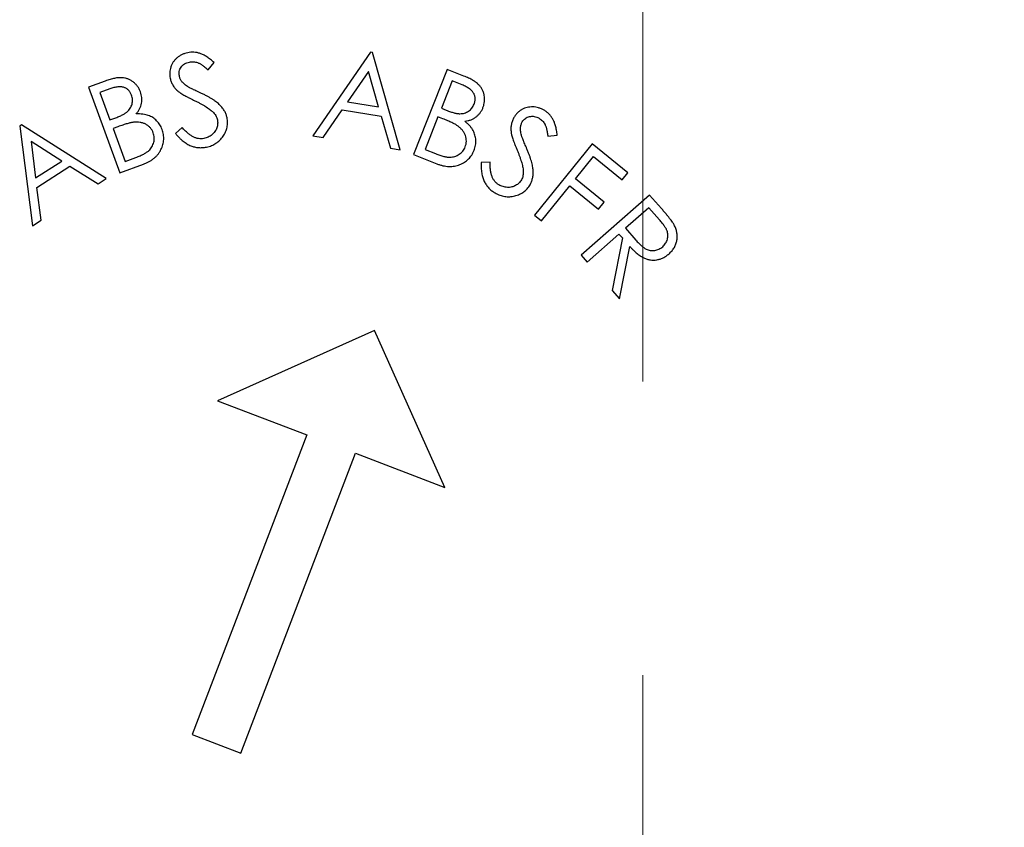
# Model space of a CAD drawing. Units: millimetres. Extents: x 5 to 292, y 5 to 205.
# Drawn here: x 79 to 83, y 98 to 101 of the extents above; entities that cross this region are included whole.
import ezdxf

# ---------------------------------------------------------------- set-up
doc = ezdxf.new("R2010")
doc.units = ezdxf.units.MM
doc.linetypes.add('CENTER', pattern=[10.16, 6.35, -1.27, 1.27, -1.27])
doc.styles.add('SLDTEXTSTYLE0', font='TXT', dxfattribs={"width": 0.75})
doc.dimstyles.new('SLDDIMSTYLE0', dxfattribs={"dimtxt": 1.852083, "dimasz": 1.5, "dimexe": 0, "dimexo": 0.0625, "dimgap": 0.463021, "dimtad": 0, "dimtih": 1, "dimtoh": 1, "dimlfac": 2, "dimrnd": 1e-09, "dimzin": 12, "dimdsep": 46, "dimtxsty": 'SLDTEXTSTYLE0', "dimblk1": 'CLOSED', "dimblk2": 'CLOSED', "dimsah": 1, "dimcen": 0.09, "dimadec": 0, "dimazin": 3, "dimtfac": 1, "dimtofl": 0, "dimtmove": 0, "dimatfit": 3, "dimldrblk": 'CLOSED', "dimfxl": 0, "dimfrac": 2, "dimtolj": 1, "dimtzin": 12, "dimarcsym": 0})

# ---------------------------------------------------------------- blocks, each defined once
blk = doc.blocks.new('_Closed')
at = {"color": 0, "linetype": 'ByBlock', "lineweight": -2}
for p, q in [((-1, 0.166667), (0, 0)), ((-1, 0.166667), (-1, -0.166667)), ((0, 0), (-1, -0.166667)), ((0, 0), (-1, 0))]:
    blk.add_line(p, q, dxfattribs=at)
blk = doc.blocks.new('_D_4')
at = {"color": 7, "linetype": 'Continuous', "lineweight": 0}
for p, q in [((82.7044, 115.555), (125.9702, 115.555)), ((124.9702, 115.555), (124.9702, 94.844)), ((124.9702, 73.555), (124.9702, 91.9021)), ((82.7044, 73.555), (125.9702, 73.555))]:
    blk.add_line(p, q, dxfattribs=at)
at = {"color": 7, "linetype": 'Continuous', "lineweight": 18, "xscale": 1.5, "yscale": 1.5}
for p, rotation in [((124.9702, 115.555, 4.65), 90.0000000000004), ((124.9702, 73.555, 4.65), 270.0000000000004)]:
    blk.add_blockref('_Closed', p, dxfattribs=dict(at, rotation=rotation))
at = {"color": 7, "linetype": 'Continuous', "lineweight": 18, "insert": (123.6025, 94.2896), "char_height": 1.85208, "attachment_point": 1, "style": 'SLDTEXTSTYLE0'}
blk.add_mtext('84', dxfattribs=at)

msp = doc.modelspace()

# ---------------------------------------------------------------- linework, layer by layer
at = {"color": 7, "linetype": 'CENTER', "lineweight": 18}
msp.add_line((81.7044, 59.087), (81.7044, 129.685), dxfattribs=at)
at = {"color": 7, "linetype": 'Continuous', "lineweight": 25}
for p, q in [((80.5274, 101.1497), (80.2794, 100.7886)), ((80.5369, 101.1481), (80.5274, 101.1497)), ((80.656, 100.7277), (80.5369, 101.1481)), ((79.8263, 101.0743), (79.8531, 101.1047)), ((80.8586, 101.0757), (80.713, 100.7077)), ((80.9312, 101.047), (80.8586, 101.0757)), ((80.5188, 101.066), (80.4286, 100.9353)), ((80.5623, 100.9137), (80.5188, 101.066)), ((79.3824, 101.0251), (79.3094, 100.9983)), ((79.3094, 100.9983), (79.4455, 100.6286)), ((79.4018, 100.9912), (79.359, 100.9754)), ((80.8805, 101.0255), (80.8338, 100.9076)), ((80.923, 101.0087), (80.8805, 101.0255)), ((79.359, 100.9754), (79.4025, 100.8571)), ((80.323, 100.7817), (80.405, 100.9004)), ((80.405, 100.9004), (80.5734, 100.8731)), ((80.4286, 100.9353), (80.5623, 100.9137)), ((80.8338, 100.9076), (80.8548, 100.8992)), ((79.4025, 100.8571), (79.4237, 100.8648)), ((80.5734, 100.8731), (80.614, 100.7346)), ((80.8192, 100.8706), (80.7633, 100.7295)), ((80.8399, 100.8624), (80.8192, 100.8706)), ((79.021, 100.8361), (79.0129, 100.8309)), ((79.0129, 100.8309), (79.0683, 100.4001)), ((79.387, 100.604), (79.021, 100.8361)), ((79.4371, 100.8275), (79.4162, 100.8199)), ((79.4162, 100.8199), (79.4684, 100.6781)), ((79.7148, 100.8245), (79.6859, 100.798)), ((80.2794, 100.7886), (80.323, 100.7817)), ((81.2938, 100.7863), (81.334, 100.7911)), ((79.0619, 100.7633), (79.0816, 100.6071)), ((79.1947, 100.6795), (79.0619, 100.7633)), ((80.614, 100.7346), (80.656, 100.7277)), ((80.7633, 100.7295), (80.8088, 100.7115)), ((81.4849, 100.7539), (81.236, 100.4454)), ((81.6395, 100.6292), (81.4849, 100.7539)), ((79.4684, 100.6781), (79.5142, 100.695)), ((80.713, 100.7077), (80.8142, 100.6677)), ((81.4131, 100.6024), (81.4909, 100.6988)), ((81.4909, 100.6988), (81.6149, 100.5988)), ((79.0816, 100.6071), (79.1947, 100.6795)), ((79.0872, 100.5656), (79.2299, 100.6569)), ((79.2299, 100.6569), (79.3514, 100.5813)), ((79.4455, 100.6286), (79.5471, 100.6659)), ((81.0444, 100.6743), (81.0052, 100.6738)), ((79.3514, 100.5813), (79.387, 100.604)), ((81.5371, 100.5024), (81.4131, 100.6024)), ((81.6149, 100.5988), (81.6395, 100.6292)), ((79.1052, 100.4237), (79.0872, 100.5656)), ((81.2667, 100.4207), (81.3886, 100.5719)), ((81.3886, 100.5719), (81.5126, 100.4719)), ((81.7325, 100.5326), (81.4372, 100.2722)), ((81.7844, 100.4738), (81.7325, 100.5326)), ((81.5126, 100.4719), (81.5371, 100.5024)), ((81.7296, 100.4776), (81.6292, 100.3891)), ((81.7755, 100.4257), (81.7296, 100.4776)), ((81.236, 100.4454), (81.2667, 100.4207)), ((79.0683, 100.4001), (79.1052, 100.4237)), ((81.6292, 100.3891), (81.6737, 100.338)), ((81.4632, 100.2427), (81.6005, 100.3638)), ((81.6154, 100.3469), (81.5716, 100.1198)), ((81.6005, 100.3638), (81.6154, 100.3469)), ((81.6038, 100.0833), (81.6474, 100.3106)), ((81.4372, 100.2722), (81.4632, 100.2427)), ((81.5716, 100.1198), (81.6038, 100.0833)), ((80.5456, 99.9469), (79.8678, 99.6438)), ((80.8487, 99.2692), (80.5456, 99.9469)), ((79.8678, 99.6438), (80.2532, 99.4966)), ((80.2532, 99.4966), (79.7581, 98.2004)), ((79.9683, 98.1202), (80.4634, 99.4163)), ((80.4634, 99.4163), (80.8487, 99.2692)), ((79.7581, 98.2004), (79.9683, 98.1202))]:
    msp.add_line(p, q, dxfattribs=at)
for points, knots in [([(79.7383, 101.1476), (79.7341, 101.1466), (79.7257, 101.1447), (79.7139, 101.1398), (79.7029, 101.1336), (79.6928, 101.126), (79.6837, 101.1174), (79.6761, 101.1078), (79.6699, 101.0973), (79.6652, 101.0861), (79.6621, 101.0743), (79.6605, 101.0622), (79.6607, 101.0498), (79.662, 101.0416), (79.6627, 101.0374)], [0, 0, 0, 0, 0.087225, 0.17225, 0.256466, 0.341767, 0.425638, 0.50713, 0.58813, 0.669857, 0.751493, 0.8325, 0.915162, 1, 1, 1, 1]), ([(79.8531, 101.1047), (79.8503, 101.1072), (79.8449, 101.112), (79.8367, 101.1188), (79.8287, 101.1247), (79.8211, 101.1302), (79.8136, 101.1347), (79.8063, 101.1387), (79.7993, 101.142), (79.7903, 101.1453), (79.7791, 101.1482), (79.7656, 101.15), (79.7518, 101.1498), (79.7428, 101.1484), (79.7383, 101.1476)], [0, 0, 0, 0, 0.087254, 0.170419, 0.248288, 0.321391, 0.390466, 0.454681, 0.514752, 0.571511, 0.679288, 0.78596, 0.891752, 1, 1, 1, 1]), ([(79.7025, 101.0472), (79.702, 101.0506), (79.701, 101.0572), (79.7019, 101.0672), (79.7049, 101.0767), (79.7099, 101.0855), (79.7166, 101.0935), (79.725, 101.0999), (79.7348, 101.1047), (79.742, 101.1065), (79.7457, 101.1074)], [0, 0, 0, 0, 0.123785, 0.242529, 0.359732, 0.482546, 0.607497, 0.732227, 0.861183, 1, 1, 1, 1]), ([(79.7457, 101.1074), (79.7487, 101.1079), (79.7547, 101.1088), (79.7637, 101.1089), (79.7725, 101.1075), (79.7799, 101.1055), (79.7858, 101.103), (79.7907, 101.1007), (79.7959, 101.0977), (79.8014, 101.0942), (79.8072, 101.09), (79.8133, 101.0853), (79.8197, 101.08), (79.8241, 101.0763), (79.8263, 101.0743)], [0, 0, 0, 0, 0.100685, 0.198528, 0.296661, 0.396332, 0.44965, 0.509145, 0.574806, 0.646323, 0.725005, 0.809819, 0.901474, 1, 1, 1, 1]), ([(79.5344, 100.9783), (79.5326, 100.9826), (79.5292, 100.991), (79.522, 101.0025), (79.5132, 101.0126), (79.5032, 101.0215), (79.492, 101.0289), (79.4799, 101.0344), (79.4671, 101.0382), (79.4559, 101.0396), (79.4465, 101.0398), (79.4388, 101.0394), (79.4307, 101.0385), (79.422, 101.0368), (79.4128, 101.0348), (79.4031, 101.0322), (79.3929, 101.0289), (79.386, 101.0264), (79.3824, 101.0251)], [0, 0, 0, 0, 0.07638, 0.150691, 0.224129, 0.29873, 0.3728, 0.445793, 0.5188, 0.593495, 0.633122, 0.675529, 0.720909, 0.769444, 0.821656, 0.877731, 0.93692, 1, 1, 1, 1]), ([(79.6627, 101.0374), (79.6633, 101.0348), (79.6645, 101.0296), (79.6671, 101.022), (79.6702, 101.0147), (79.674, 101.0076), (79.6784, 101.0008), (79.6834, 100.9943), (79.6891, 100.9881), (79.6932, 100.9842), (79.6953, 100.9823)], [0, 0, 0, 0, 0.124029, 0.245996, 0.367939, 0.490684, 0.613942, 0.739638, 0.868211, 1, 1, 1, 1]), ([(79.7372, 101.0018), (79.7346, 101.0036), (79.7296, 101.0071), (79.7229, 101.0126), (79.7173, 101.018), (79.7127, 101.0235), (79.7091, 101.0291), (79.7063, 101.0349), (79.7039, 101.0409), (79.703, 101.0451), (79.7025, 101.0472)], [0, 0, 0, 0, 0.1627265, 0.3100242, 0.4428577, 0.561398, 0.6720894, 0.782425, 0.8909814, 1, 1, 1, 1]), ([(81.0136, 100.9102), (81.0151, 100.9146), (81.0181, 100.9232), (81.0205, 100.9366), (81.0208, 100.9501), (81.0192, 100.9634), (81.0159, 100.9764), (81.0105, 100.9887), (81.0035, 101), (80.9961, 101.0086), (80.9891, 101.015), (80.9831, 101.0199), (80.9763, 101.0246), (80.9687, 101.0292), (80.9605, 101.0339), (80.9514, 101.0384), (80.9416, 101.0428), (80.9347, 101.0456), (80.9312, 101.047)], [0, 0, 0, 0, 0.076313, 0.150649, 0.22382, 0.298359, 0.372649, 0.445346, 0.518321, 0.592987, 0.632509, 0.674995, 0.720328, 0.769288, 0.821641, 0.877337, 0.936969, 1, 1, 1, 1]), ([(79.4959, 100.9641), (79.4951, 100.9662), (79.4935, 100.9702), (79.4905, 100.9758), (79.487, 100.9808), (79.4832, 100.9853), (79.4789, 100.9892), (79.4742, 100.9926), (79.469, 100.9953), (79.4634, 100.9976), (79.4574, 100.9993), (79.4508, 101.0002), (79.4438, 101.0004), (79.4363, 100.9999), (79.4284, 100.9987), (79.4199, 100.997), (79.411, 100.9944), (79.4049, 100.9923), (79.4018, 100.9912)], [0, 0, 0, 0, 0.059248, 0.116003, 0.169981, 0.22306, 0.274721, 0.326264, 0.378563, 0.432594, 0.488292, 0.54754, 0.610465, 0.677013, 0.749863, 0.827252, 0.910372, 1, 1, 1, 1]), ([(79.7952, 100.9733), (79.7913, 100.9751), (79.784, 100.9785), (79.7737, 100.9834), (79.7645, 100.9877), (79.7567, 100.9915), (79.7501, 100.9949), (79.7447, 100.9976), (79.7405, 100.9999), (79.7382, 101.0013), (79.7372, 101.0018)], [0, 0, 0, 0, 0.197875, 0.375284, 0.531188, 0.666256, 0.780515, 0.874313, 0.947365, 1, 1, 1, 1]), ([(80.9753, 100.9253), (80.9761, 100.9274), (80.9776, 100.9315), (80.9791, 100.9376), (80.9799, 100.9437), (80.9799, 100.9496), (80.9794, 100.9554), (80.9781, 100.9611), (80.9761, 100.9667), (80.9735, 100.9721), (80.9701, 100.9774), (80.9658, 100.9825), (80.9608, 100.9875), (80.9548, 100.992), (80.9481, 100.9966), (80.9404, 101.0008), (80.9321, 101.005), (80.9261, 101.0074), (80.923, 101.0087)], [0, 0, 0, 0, 0.059404, 0.115604, 0.169873, 0.22221, 0.274083, 0.326174, 0.378564, 0.4318, 0.487717, 0.546827, 0.609504, 0.676808, 0.749309, 0.82645, 0.910573, 1, 1, 1, 1]), ([(79.4237, 100.8648), (79.4268, 100.866), (79.4327, 100.8683), (79.4413, 100.8717), (79.4491, 100.8753), (79.4562, 100.8788), (79.4626, 100.8822), (79.4682, 100.8857), (79.4733, 100.8891), (79.4788, 100.8938), (79.4848, 100.8998), (79.4906, 100.9079), (79.4951, 100.9166), (79.4982, 100.9259), (79.4998, 100.9355), (79.5001, 100.9452), (79.4989, 100.9548), (79.4969, 100.961), (79.4959, 100.9641)], [0, 0, 0, 0, 0.071154, 0.137333, 0.198894, 0.255757, 0.3078, 0.355557, 0.398702, 0.437969, 0.511063, 0.58133, 0.651146, 0.721353, 0.791768, 0.860462, 0.929527, 1, 1, 1, 1]), ([(79.5154, 100.8832), (79.5183, 100.8867), (79.524, 100.8937), (79.5309, 100.905), (79.5358, 100.9168), (79.539, 100.929), (79.5405, 100.9413), (79.5402, 100.9538), (79.5384, 100.9662), (79.5357, 100.9743), (79.5344, 100.9783)], [0, 0, 0, 0, 0.13436, 0.263039, 0.386869, 0.509498, 0.63151, 0.752082, 0.874407, 1, 1, 1, 1]), ([(79.6953, 100.9823), (79.6968, 100.981), (79.7, 100.9783), (79.7058, 100.9742), (79.7159, 100.9679), (79.7278, 100.9611), (79.7415, 100.954), (79.7535, 100.9478), (79.7621, 100.9437), (79.7665, 100.9416)], [0, 0, 0, 0, 0.070427, 0.155929, 0.256173, 0.50615, 0.6547, 0.819034, 1, 1, 1, 1]), ([(79.7665, 100.9416), (79.771, 100.9394), (79.7797, 100.9352), (79.7921, 100.9288), (79.8035, 100.9224), (79.8139, 100.9164), (79.8233, 100.9103), (79.8317, 100.9045), (79.8392, 100.8987), (79.8436, 100.8948), (79.8457, 100.8929)], [0, 0, 0, 0, 0.1600998, 0.3097993, 0.4494671, 0.5795879, 0.698254, 0.8087184, 0.9088002, 1, 1, 1, 1]), ([(79.9084, 100.8667), (79.9072, 100.8716), (79.9047, 100.8814), (79.8979, 100.8953), (79.889, 100.9088), (79.8798, 100.9194), (79.871, 100.9278), (79.8632, 100.9341), (79.8545, 100.9405), (79.8447, 100.947), (79.8338, 100.9535), (79.8219, 100.9602), (79.8089, 100.9668), (79.7999, 100.9711), (79.7952, 100.9733)], [0, 0, 0, 0, 0.09272, 0.187576, 0.28648, 0.39194, 0.448636, 0.511003, 0.578244, 0.6509, 0.729826, 0.814056, 0.904085, 1, 1, 1, 1]), ([(80.8548, 100.8992), (80.8579, 100.898), (80.8639, 100.8957), (80.8726, 100.8927), (80.8808, 100.89), (80.8885, 100.888), (80.8956, 100.8862), (80.9022, 100.885), (80.9082, 100.8843), (80.9155, 100.8839), (80.924, 100.8846), (80.9337, 100.8866), (80.9429, 100.8902), (80.9515, 100.8951), (80.9592, 100.9012), (80.9658, 100.9084), (80.9714, 100.9164), (80.974, 100.9223), (80.9753, 100.9253)], [0, 0, 0, 0, 0.070915, 0.137483, 0.198748, 0.255824, 0.307955, 0.355572, 0.398839, 0.438069, 0.510897, 0.581055, 0.650777, 0.721574, 0.79192, 0.860879, 0.929716, 1, 1, 1, 1]), ([(80.9357, 100.8517), (80.9403, 100.8523), (80.9492, 100.8537), (80.9619, 100.8576), (80.9735, 100.8631), (80.9841, 100.8701), (80.9934, 100.8784), (81.0015, 100.8879), (81.0085, 100.8985), (81.0119, 100.9063), (81.0136, 100.9102)], [0, 0, 0, 0, 0.134259, 0.26257, 0.386583, 0.50928, 0.631381, 0.75207, 0.874223, 1, 1, 1, 1]), ([(81.2771, 100.8995), (81.2733, 100.9015), (81.2658, 100.9056), (81.2537, 100.9098), (81.2414, 100.9126), (81.2288, 100.9137), (81.2163, 100.9133), (81.2042, 100.9112), (81.1926, 100.9077), (81.1817, 100.9023), (81.1715, 100.8957), (81.1623, 100.8876), (81.1541, 100.8784), (81.1496, 100.8713), (81.1474, 100.8678)], [0, 0, 0, 0, 0.086943, 0.171966, 0.255916, 0.34118, 0.425355, 0.507146, 0.588012, 0.669748, 0.75119, 0.832356, 0.915199, 1, 1, 1, 1]), ([(81.334, 100.7911), (81.3336, 100.7948), (81.3328, 100.802), (81.3312, 100.8125), (81.3292, 100.8222), (81.3272, 100.8313), (81.3245, 100.8397), (81.3219, 100.8475), (81.3187, 100.8545), (81.3142, 100.863), (81.3079, 100.8727), (81.2989, 100.883), (81.2887, 100.8921), (81.281, 100.897), (81.2771, 100.8995)], [0, 0, 0, 0, 0.087827, 0.170084, 0.248144, 0.321469, 0.389772, 0.454157, 0.514652, 0.571224, 0.679584, 0.785483, 0.891834, 1, 1, 1, 1]), ([(79.628, 100.8161), (79.6265, 100.8197), (79.6237, 100.8267), (79.6182, 100.8364), (79.6119, 100.8455), (79.6044, 100.8536), (79.5965, 100.861), (79.5877, 100.8673), (79.5783, 100.8725), (79.5682, 100.8769), (79.557, 100.8801), (79.5445, 100.8822), (79.5305, 100.8833), (79.5206, 100.8832), (79.5154, 100.8832)], [0, 0, 0, 0, 0.080895, 0.159936, 0.237765, 0.315392, 0.39246, 0.468551, 0.544222, 0.620413, 0.701364, 0.790941, 0.89043, 1, 1, 1, 1]), ([(79.8666, 100.8573), (79.8671, 100.8545), (79.868, 100.8488), (79.8679, 100.8401), (79.8667, 100.8315), (79.8644, 100.823), (79.861, 100.8147), (79.8561, 100.807), (79.8503, 100.7997), (79.8432, 100.7932), (79.8353, 100.7875), (79.8268, 100.7828), (79.8178, 100.7791), (79.8114, 100.7776), (79.8082, 100.7768)], [0, 0, 0, 0, 0.078354, 0.155922, 0.234035, 0.313991, 0.395125, 0.476402, 0.560281, 0.647852, 0.736313, 0.823743, 0.910746, 1, 1, 1, 1]), ([(79.8197, 100.7398), (79.8235, 100.7407), (79.8309, 100.7423), (79.8414, 100.7461), (79.8513, 100.7506), (79.8607, 100.756), (79.8693, 100.7624), (79.8774, 100.7696), (79.8847, 100.7778), (79.8914, 100.7867), (79.8972, 100.7961), (79.9021, 100.8058), (79.9058, 100.8156), (79.9086, 100.8256), (79.9102, 100.8357), (79.9106, 100.846), (79.9103, 100.8564), (79.909, 100.8632), (79.9084, 100.8667)], [0, 0, 0, 0, 0.067059, 0.131919, 0.194959, 0.257325, 0.319853, 0.38233, 0.445936, 0.51102, 0.575808, 0.63853, 0.699767, 0.759285, 0.818555, 0.878164, 0.938463, 1, 1, 1, 1]), ([(79.8457, 100.8929), (79.8483, 100.8902), (79.8534, 100.885), (79.8596, 100.8762), (79.8641, 100.867), (79.8658, 100.8606), (79.8666, 100.8573)], [0, 0, 0, 0, 0.269315, 0.520758, 0.763363, 1, 1, 1, 1]), ([(80.9034, 100.832), (80.9019, 100.833), (80.8985, 100.8353), (80.8928, 100.8386), (80.8863, 100.8421), (80.8788, 100.8458), (80.8704, 100.8496), (80.8611, 100.8538), (80.8508, 100.8579), (80.8437, 100.8609), (80.8399, 100.8624)], [0, 0, 0, 0, 0.079994, 0.172471, 0.277607, 0.396459, 0.526632, 0.671293, 0.82935, 1, 1, 1, 1]), ([(81.1474, 100.8678), (81.1461, 100.8654), (81.1435, 100.8607), (81.1404, 100.8533), (81.1379, 100.8458), (81.1359, 100.838), (81.1347, 100.83), (81.1341, 100.8218), (81.1342, 100.8134), (81.1347, 100.8078), (81.135, 100.8049)], [0, 0, 0, 0, 0.123455, 0.246409, 0.36802, 0.490745, 0.61501, 0.740542, 0.868183, 1, 1, 1, 1]), ([(81.1835, 100.8485), (81.1854, 100.8514), (81.189, 100.8571), (81.1965, 100.8637), (81.205, 100.8688), (81.2146, 100.8721), (81.2248, 100.8734), (81.2353, 100.8727), (81.2458, 100.8697), (81.2523, 100.8663), (81.2557, 100.8645)], [0, 0, 0, 0, 0.123953, 0.241963, 0.359595, 0.482449, 0.607543, 0.732092, 0.861475, 1, 1, 1, 1]), ([(81.2557, 100.8645), (81.2583, 100.8629), (81.2633, 100.8596), (81.2701, 100.8536), (81.2759, 100.8468), (81.28, 100.8403), (81.2829, 100.8346), (81.2848, 100.8295), (81.2868, 100.8239), (81.2885, 100.8176), (81.2901, 100.8107), (81.292, 100.8002), (81.2931, 100.792), (81.2938, 100.7863)], [0, 0, 0, 0, 0.100583, 0.198692, 0.297379, 0.397341, 0.450281, 0.510011, 0.575324, 0.647087, 0.725484, 0.809781, 1, 1, 1, 1]), ([(79.5044, 100.8471), (79.5026, 100.8468), (79.4986, 100.8463), (79.4922, 100.845), (79.485, 100.8431), (79.477, 100.841), (79.4682, 100.8382), (79.4585, 100.8351), (79.4481, 100.8315), (79.4408, 100.8289), (79.4371, 100.8275)], [0, 0, 0, 0, 0.0792449, 0.1722849, 0.2771344, 0.3960395, 0.5270131, 0.6710479, 0.8295135, 1, 1, 1, 1]), ([(79.5898, 100.8012), (79.5881, 100.8051), (79.5849, 100.8128), (79.5775, 100.823), (79.5685, 100.8316), (79.5579, 100.8386), (79.546, 100.8439), (79.5329, 100.847), (79.5189, 100.8483), (79.5093, 100.8475), (79.5044, 100.8471)], [0, 0, 0, 0, 0.120959, 0.238892, 0.355172, 0.476017, 0.599675, 0.726268, 0.85878, 1, 1, 1, 1]), ([(79.5471, 100.6659), (79.5515, 100.6677), (79.5602, 100.6711), (79.5724, 100.6771), (79.5834, 100.684), (79.5935, 100.6915), (79.6025, 100.6998), (79.6105, 100.7087), (79.6174, 100.7184), (79.6232, 100.7287), (79.6279, 100.7394), (79.6315, 100.7502), (79.6339, 100.7611), (79.6351, 100.7721), (79.6352, 100.7831), (79.6339, 100.7941), (79.6316, 100.8052), (79.6292, 100.8125), (79.628, 100.8161)], [0, 0, 0, 0, 0.074574, 0.145621, 0.213375, 0.278954, 0.342786, 0.405281, 0.466814, 0.528963, 0.590531, 0.64989, 0.707646, 0.764956, 0.822435, 0.880263, 0.939129, 1, 1, 1, 1]), ([(79.8082, 100.7768), (79.8044, 100.7763), (79.7968, 100.7751), (79.7851, 100.776), (79.7734, 100.7789), (79.7617, 100.7841), (79.7499, 100.7911), (79.7381, 100.8003), (79.7262, 100.8114), (79.7187, 100.82), (79.7148, 100.8245)], [0, 0, 0, 0, 0.1046787, 0.2090183, 0.3173347, 0.4318549, 0.5558813, 0.690638, 0.8387939, 1, 1, 1, 1]), ([(80.9367, 100.7404), (80.9381, 100.7444), (80.9408, 100.7524), (80.9421, 100.7649), (80.9413, 100.7774), (80.9378, 100.7897), (80.9324, 100.8016), (80.9248, 100.8129), (80.9151, 100.8232), (80.9074, 100.829), (80.9034, 100.832)], [0, 0, 0, 0, 0.121082, 0.238024, 0.354945, 0.47512, 0.599019, 0.725695, 0.85829, 1, 1, 1, 1]), ([(80.9753, 100.7261), (80.9766, 100.7297), (80.9792, 100.7368), (80.9815, 100.7478), (80.9828, 100.7588), (80.9828, 100.7698), (80.9815, 100.7807), (80.9793, 100.7913), (80.9757, 100.8014), (80.9711, 100.8115), (80.9649, 100.8214), (80.957, 100.8315), (80.9471, 100.8416), (80.9396, 100.8482), (80.9357, 100.8517)], [0, 0, 0, 0, 0.080923, 0.159941, 0.237659, 0.314992, 0.391743, 0.467664, 0.543252, 0.619781, 0.700494, 0.790703, 0.889965, 1, 1, 1, 1]), ([(81.1792, 100.7915), (81.1784, 100.7946), (81.177, 100.8005), (81.1757, 100.8091), (81.175, 100.8169), (81.1754, 100.824), (81.1764, 100.8306), (81.1781, 100.8369), (81.1804, 100.8429), (81.1825, 100.8467), (81.1835, 100.8485)], [0, 0, 0, 0, 0.162898, 0.310185, 0.441381, 0.56063, 0.671769, 0.782637, 0.890223, 1, 1, 1, 1]), ([(79.5142, 100.695), (79.5174, 100.6962), (79.5237, 100.6986), (79.5327, 100.7022), (79.5409, 100.706), (79.5483, 100.7097), (79.555, 100.7133), (79.5609, 100.717), (79.5661, 100.7208), (79.5719, 100.7256), (79.5781, 100.7322), (79.5841, 100.7409), (79.5887, 100.7504), (79.5921, 100.7604), (79.5938, 100.7708), (79.5942, 100.7812), (79.5929, 100.7914), (79.5908, 100.7979), (79.5898, 100.8012)], [0, 0, 0, 0, 0.070376, 0.136194, 0.197147, 0.253675, 0.304658, 0.352108, 0.395245, 0.433769, 0.506419, 0.577324, 0.648098, 0.720102, 0.792137, 0.861348, 0.930257, 1, 1, 1, 1]), ([(79.6859, 100.798), (79.6886, 100.7949), (79.694, 100.7887), (79.7023, 100.7801), (79.7106, 100.7723), (79.7188, 100.7653), (79.727, 100.7591), (79.7352, 100.7538), (79.7434, 100.7493), (79.7516, 100.7455), (79.7599, 100.7426), (79.7682, 100.7403), (79.7766, 100.7386), (79.7851, 100.7375), (79.7936, 100.7372), (79.8023, 100.7374), (79.811, 100.7382), (79.8168, 100.7393), (79.8197, 100.7398)], [0, 0, 0, 0, 0.081652, 0.158988, 0.232592, 0.302648, 0.369015, 0.432321, 0.492856, 0.550951, 0.607441, 0.66336, 0.718793, 0.774063, 0.829495, 0.885465, 0.942199, 1, 1, 1, 1]), ([(81.135, 100.8049), (81.1352, 100.803), (81.1358, 100.7988), (81.1374, 100.7919), (81.1396, 100.7839), (81.1425, 100.7748), (81.1461, 100.7645), (81.1505, 100.7531), (81.1554, 100.7404), (81.159, 100.7317), (81.1609, 100.7271)], [0, 0, 0, 0, 0.069681, 0.155166, 0.256819, 0.372942, 0.505578, 0.654812, 0.819527, 1, 1, 1, 1]), ([(81.2033, 100.7316), (81.2017, 100.7355), (81.1985, 100.7429), (81.194, 100.7535), (81.1902, 100.7628), (81.1868, 100.7709), (81.1841, 100.7778), (81.182, 100.7834), (81.1803, 100.7879), (81.1795, 100.7904), (81.1792, 100.7915)], [0, 0, 0, 0, 0.198116, 0.374445, 0.531356, 0.666482, 0.780701, 0.874343, 0.947429, 1, 1, 1, 1]), ([(80.8088, 100.7115), (80.8121, 100.7102), (80.8184, 100.7077), (80.8276, 100.7046), (80.8362, 100.7018), (80.8443, 100.6997), (80.8518, 100.6979), (80.8587, 100.6968), (80.865, 100.6961), (80.8727, 100.6959), (80.8817, 100.6968), (80.8921, 100.6991), (80.9018, 100.7032), (80.9111, 100.7084), (80.9194, 100.715), (80.9266, 100.7225), (80.9325, 100.731), (80.9353, 100.7373), (80.9367, 100.7404)], [0, 0, 0, 0, 0.070489, 0.13616, 0.197546, 0.253574, 0.30545, 0.352419, 0.395319, 0.434353, 0.506733, 0.577871, 0.64833, 0.72039, 0.792263, 0.861569, 0.930285, 1, 1, 1, 1]), ([(81.2167, 100.5768), (81.2179, 100.579), (81.2203, 100.5834), (81.2233, 100.5903), (81.2257, 100.5975), (81.2277, 100.605), (81.2292, 100.6127), (81.23, 100.6208), (81.2304, 100.6292), (81.2302, 100.6379), (81.2295, 100.6472), (81.2279, 100.6571), (81.2257, 100.6678), (81.2226, 100.6791), (81.219, 100.6912), (81.2144, 100.704), (81.2092, 100.7176), (81.2053, 100.7268), (81.2033, 100.7316)], [0, 0, 0, 0, 0.046353, 0.092759, 0.139931, 0.187707, 0.236339, 0.286432, 0.338453, 0.392011, 0.449237, 0.51137, 0.578619, 0.651251, 0.729767, 0.813968, 0.903861, 1, 1, 1, 1]), ([(80.8142, 100.6677), (80.8186, 100.666), (80.8273, 100.6627), (80.8406, 100.6593), (80.8534, 100.6569), (80.866, 100.6558), (80.8783, 100.656), (80.8903, 100.6572), (80.9019, 100.6599), (80.9132, 100.6637), (80.9239, 100.6686), (80.9338, 100.6743), (80.9429, 100.6808), (80.9511, 100.6882), (80.9584, 100.6965), (80.9651, 100.7055), (80.9707, 100.7154), (80.9737, 100.7225), (80.9753, 100.7261)], [0, 0, 0, 0, 0.074617, 0.145577, 0.213274, 0.278885, 0.342618, 0.40514, 0.466728, 0.528842, 0.589994, 0.64974, 0.707365, 0.764787, 0.822001, 0.879992, 0.938865, 1, 1, 1, 1]), ([(81.1609, 100.7271), (81.1628, 100.7226), (81.1664, 100.7136), (81.1714, 100.7006), (81.1757, 100.6883), (81.1793, 100.6768), (81.1824, 100.6661), (81.1846, 100.656), (81.1865, 100.6468), (81.1871, 100.6409), (81.1873, 100.6381)], [0, 0, 0, 0, 0.159668, 0.309808, 0.449282, 0.578399, 0.698265, 0.807968, 0.90876, 1, 1, 1, 1]), ([(81.0052, 100.6738), (81.0051, 100.6697), (81.0049, 100.6615), (81.0054, 100.6496), (81.0064, 100.6383), (81.0078, 100.6276), (81.0099, 100.6175), (81.0124, 100.6081), (81.0155, 100.5992), (81.0192, 100.591), (81.0234, 100.5834), (81.028, 100.5761), (81.0332, 100.5693), (81.0388, 100.5628), (81.0449, 100.5568), (81.0514, 100.5512), (81.0585, 100.5461), (81.0635, 100.543), (81.0661, 100.5415)], [0, 0, 0, 0, 0.081299, 0.159063, 0.232449, 0.302699, 0.369011, 0.432631, 0.49291, 0.551237, 0.607825, 0.663272, 0.718816, 0.774253, 0.829428, 0.885364, 0.942001, 1, 1, 1, 1]), ([(81.0822, 100.5766), (81.079, 100.5787), (81.0725, 100.5829), (81.0644, 100.5914), (81.0576, 100.6014), (81.0523, 100.613), (81.0482, 100.6261), (81.0456, 100.6408), (81.0441, 100.657), (81.0443, 100.6684), (81.0444, 100.6743)], [0, 0, 0, 0, 0.104787, 0.208927, 0.317776, 0.432423, 0.555799, 0.691081, 0.838493, 1, 1, 1, 1]), ([(81.1873, 100.6381), (81.1875, 100.6343), (81.1879, 100.6271), (81.1866, 100.6165), (81.1839, 100.6066), (81.1808, 100.6007), (81.1793, 100.5977)], [0, 0, 0, 0, 0.267793, 0.520762, 0.762932, 1, 1, 1, 1]), ([(81.0661, 100.5415), (81.0694, 100.5396), (81.076, 100.5359), (81.0864, 100.5317), (81.0968, 100.5285), (81.1074, 100.5263), (81.1181, 100.5252), (81.1289, 100.5253), (81.1398, 100.5264), (81.1507, 100.5286), (81.1613, 100.5317), (81.1714, 100.5357), (81.1808, 100.5404), (81.1894, 100.5461), (81.1973, 100.5526), (81.2045, 100.5598), (81.2111, 100.5679), (81.2148, 100.5738), (81.2167, 100.5768)], [0, 0, 0, 0, 0.066766, 0.131631, 0.19502, 0.257511, 0.319706, 0.382161, 0.445579, 0.510996, 0.576125, 0.63876, 0.699808, 0.759623, 0.818686, 0.878029, 0.938256, 1, 1, 1, 1]), ([(81.1793, 100.5977), (81.1777, 100.5953), (81.1746, 100.5904), (81.1689, 100.584), (81.1622, 100.5784), (81.1547, 100.5735), (81.1466, 100.5697), (81.1378, 100.5671), (81.1286, 100.5656), (81.1191, 100.5656), (81.1094, 100.5664), (81.1, 100.5687), (81.0908, 100.5719), (81.0851, 100.575), (81.0822, 100.5766)], [0, 0, 0, 0, 0.078492, 0.155969, 0.233979, 0.314726, 0.396387, 0.47739, 0.561596, 0.648417, 0.73689, 0.823603, 0.911422, 1, 1, 1, 1]), ([(81.8391, 100.4036), (81.838, 100.4055), (81.8356, 100.4097), (81.8312, 100.4163), (81.8258, 100.4237), (81.8195, 100.4321), (81.8121, 100.4413), (81.8038, 100.4514), (81.7944, 100.4623), (81.7878, 100.4699), (81.7844, 100.4738)], [0, 0, 0, 0, 0.073911, 0.162477, 0.265067, 0.382574, 0.515526, 0.662282, 0.823842, 1, 1, 1, 1]), ([(81.7898, 100.3094), (81.7921, 100.3117), (81.7968, 100.3161), (81.8024, 100.3238), (81.8068, 100.3322), (81.8099, 100.3412), (81.8117, 100.3504), (81.8121, 100.3597), (81.8112, 100.3688), (81.809, 100.3763), (81.8066, 100.3825), (81.804, 100.3875), (81.8008, 100.3929), (81.7969, 100.3987), (81.7925, 100.4049), (81.7874, 100.4115), (81.7817, 100.4185), (81.7776, 100.4232), (81.7755, 100.4257)], [0, 0, 0, 0, 0.0728817, 0.143612, 0.2137842, 0.2848593, 0.3556347, 0.4244275, 0.4922948, 0.5614907, 0.5990283, 0.6408306, 0.6880384, 0.7399468, 0.7974756, 0.8596456, 0.9270309, 1, 1, 1, 1]), ([(81.8169, 100.2787), (81.8193, 100.2808), (81.8239, 100.285), (81.8299, 100.2918), (81.8353, 100.2989), (81.84, 100.3062), (81.8439, 100.3138), (81.847, 100.3216), (81.8495, 100.3297), (81.8511, 100.338), (81.8521, 100.3465), (81.8523, 100.3549), (81.852, 100.3632), (81.8507, 100.3714), (81.8489, 100.3796), (81.8464, 100.3877), (81.8432, 100.3958), (81.8405, 100.401), (81.8391, 100.4036)], [0, 0, 0, 0, 0.068559, 0.134405, 0.198879, 0.261974, 0.323434, 0.384133, 0.44536, 0.507402, 0.569124, 0.629842, 0.690032, 0.750632, 0.810921, 0.872494, 0.935759, 1, 1, 1, 1]), ([(81.6474, 100.3106), (81.6501, 100.3076), (81.6554, 100.3019), (81.6634, 100.2937), (81.6713, 100.2864), (81.679, 100.2797), (81.6864, 100.2738), (81.6938, 100.2687), (81.7011, 100.2644), (81.7103, 100.2596), (81.722, 100.2552), (81.7362, 100.252), (81.7504, 100.2509), (81.7646, 100.2523), (81.7786, 100.2557), (81.792, 100.2613), (81.8051, 100.2689), (81.8129, 100.2754), (81.8169, 100.2787)], [0, 0, 0, 0, 0.061313, 0.119451, 0.174421, 0.226372, 0.274819, 0.320472, 0.363532, 0.403788, 0.479957, 0.553561, 0.625436, 0.69764, 0.770706, 0.844273, 0.920183, 1, 1, 1, 1]), ([(81.6737, 100.338), (81.6758, 100.3356), (81.6798, 100.331), (81.686, 100.3247), (81.6918, 100.3188), (81.6975, 100.3137), (81.7028, 100.3091), (81.708, 100.3053), (81.7128, 100.3019), (81.719, 100.2985), (81.7266, 100.2951), (81.7361, 100.2929), (81.7456, 100.292), (81.7552, 100.2927), (81.7646, 100.295), (81.7736, 100.2984), (81.7821, 100.3033), (81.7872, 100.3074), (81.7898, 100.3094)], [0, 0, 0, 0, 0.069525, 0.134457, 0.195087, 0.250912, 0.302472, 0.349464, 0.392836, 0.432006, 0.504883, 0.575355, 0.64452, 0.715134, 0.786067, 0.856326, 0.927123, 1, 1, 1, 1])]:
    msp.add_open_spline(points, degree=3, knots=knots, dxfattribs=at)

# ---------------------------------------------------------------- dimensions: what is measured, and where the dimension line sits
at = {"color": 7, "linetype": 'Continuous', "lineweight": 18}
dim = msp.add_linear_dim(base=(124.9702, 115.555), p1=(81.7044, 73.555), p2=(81.7044, 115.555), angle=90, dimstyle='SLDDIMSTYLE0', dxfattribs=at)
dim.commit()
dim.dimension.update_dxf_attribs({"geometry": '_D_4', "text_midpoint": (124.9702, 93.3731), "dimtype": 160})

doc.saveas('drawing.dxf')
